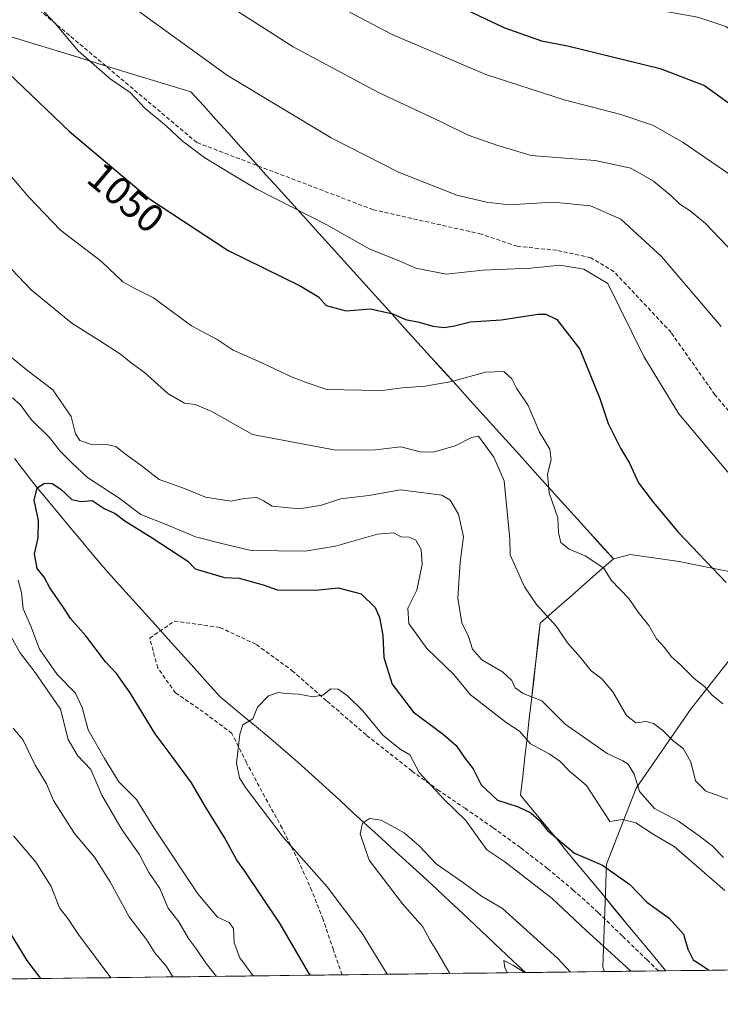
# Model space of a CAD drawing. Units: metres. Extents: x 583431 to 586865, y 4740504 to 4742859.
# Drawn here: x 584820 to 584997, y 4740514 to 4740763 of the extents above; entities that cross this region are included whole.
import ezdxf
from ezdxf.enums import TextEntityAlignment as Align

# ---------------------------------------------------------------- set-up
doc = ezdxf.new("R2010")
doc.units = ezdxf.units.M
doc.header["$MEASUREMENT"] = 0
doc.linetypes.add('TRAZOSX2', pattern=[1.5, 1, -0.5])
for name, color, linetype, lineweight in [('Arbolado forestal CxS', 92, 'Continuous', 0), ('Corriente natural lineal', 142, 'Continuous', 13), ('Curva de nivel maestra', 36, 'Continuous', 30), ('Curva de nivel normal', 36, 'Continuous', 0), ('Entidad de ámbito territorial', 19, 'Continuous', 0), ('Entidad de ámbito territorial CxS', 92, 'Continuous', 0), ('Municipio', 9, 'Continuous', 13), ('Municipio CxS', 142, 'Continuous', 0), ('Rótulo de curva de nivel directora', 19, 'Continuous', 0), ('Senda', 19, 'TRAZOSX2', 0)]:
    doc.layers.add(name, color=color, linetype=linetype, lineweight=lineweight)
doc.styles.add('Arial', font='txt', dxfattribs={"height": 0.2})

# ---------------------------------------------------------------- blocks, each defined once
blk = doc.blocks.new('*U151')
at = {"layer": 'Arbolado forestal CxS', "color": 92, "linetype": 'Continuous', "lineweight": 0}
blk.add_polyline3d([(585355.37, 4740564.19, 1049.08), (585329.22, 4740556.51, 1050.49), (585296.07, 4740555.04, 1053.62), (585252.12, 4740554.93, 1057.34), (585219.98, 4740558.28, 1059.06), (585186.05, 4740563.28, 1060.07), (585150.84, 4740572.97, 1060.69), (585121.34, 4740583.31, 1060.7), (585090.45, 4740593.64, 1059.65), (585045.32, 4740609.4, 1056.26), (585024.9, 4740616.59, 1054.17), (585008.08, 4740612.11, 1050.33), (584989.61, 4740588.56, 1042.82), (584975.86, 4740568.73, 1034.7), (584968.44, 4740549.6, 1024.78), (584967.45, 4740523.56, 1017.93), (584967.87, 4740522.48, 1017.74), (584299.39, 4740514.23, 1148.71)], dxfattribs=at)
blk = doc.blocks.new('*U165')
at = {"layer": 'Municipio CxS', "color": 142, "linetype": 'Continuous', "lineweight": 0}
for points in [[(584816.5683, 4740758.6783, 1051.7076), (584821.2725, 4740757.2425, 1052.5276), (584825.9767, 4740755.8067, 1053.1679), (584830.6808, 4740754.3708, 1054.0499), (584835.385, 4740752.935, 1054.5858), (584840.0892, 4740751.4992, 1055.0164), (584844.7933, 4740750.0633, 1055.4552), (584849.4975, 4740748.6275, 1055.9678), (584854.2017, 4740747.1917, 1056.4047), (584858.9058, 4740745.7558, 1056.8876), (584863.61, 4740744.32, 1057.2729), (584866.7607, 4740740.8379, 1057.0214), (584869.9114, 4740737.3557, 1056.8305), (584873.0621, 4740733.8736, 1056.689), (584876.2129, 4740730.3914, 1056.4113), (584879.3636, 4740726.9093, 1056.0915), (584882.5143, 4740723.4271, 1055.649), (584885.665, 4740719.945, 1055.3916), (584888.8157, 4740716.4629, 1054.9688), (584891.9664, 4740712.9807, 1054.6062), (584895.1171, 4740709.4986, 1054.1228), (584898.2679, 4740706.0164, 1053.6471), (584901.4186, 4740702.5343, 1053.3227), (584904.5693, 4740699.0521, 1052.6523), (584907.72, 4740695.57, 1051.935), (584911.0058, 4740691.9389, 1050.9071), (584914.2916, 4740688.3079, 1049.6374), (584917.5774, 4740684.6768, 1048.9619), (584920.8632, 4740681.0458, 1048.0562), (584924.1489, 4740677.4147, 1046.7274), (584927.4347, 4740673.7837, 1045.5989), (584930.7205, 4740670.1526, 1044.2646), (584934.0063, 4740666.5216, 1042.494), (584937.2921, 4740662.8905, 1041.203), (584940.5779, 4740659.2595, 1041.4949), (584943.8637, 4740655.6284, 1041.6588), (584947.1495, 4740651.9974, 1042.0925), (584950.4353, 4740648.3663, 1043.6023), (584953.7211, 4740644.7353, 1044.748), (584957.0068, 4740641.1042, 1045.537), (584960.2926, 4740637.4732, 1046.0823), (584963.5784, 4740633.8421, 1046.3483), (584966.8642, 4740630.2111, 1046.2219), (584970.15, 4740626.58, 1046.1105), (584974.4, 4740627.62, 1047.1113), (584978.5067, 4740627.0367, 1047.5859), (584982.6133, 4740626.4533, 1048.0526), (584986.72, 4740625.87, 1048.5492), (584990.8933, 4740625.0333, 1049.2211), (584995.0667, 4740624.1967, 1049.7874), (584999.24, 4740623.36, 1050.3241)], [(584997.2408, 4740522.8422, 1025.8596), (584992.2454, 4740522.7805, 1024.4021), (584987.25, 4740522.7188, 1023.3922), (584982.2546, 4740522.6572, 1021.8651), (584977.2591, 4740522.5955, 1020.694), (584972.2637, 4740522.5338, 1019.3477), (584967.2683, 4740522.4722, 1018.0651), (584962.2729, 4740522.4105, 1015.7296), (584957.2774, 4740522.3489, 1013.4174), (584952.282, 4740522.2872, 1011.1036), (584947.2866, 4740522.2255, 1010.0153), (584942.2912, 4740522.1639, 1010.4023), (584937.2957, 4740522.1022, 1011.7953), (584932.3003, 4740522.0405, 1013.1974), (584927.3049, 4740521.9789, 1015.3369), (584922.3095, 4740521.9172, 1017.2712), (584917.314, 4740521.8556, 1018.9097), (584912.3186, 4740521.7939, 1020.1044), (584907.3232, 4740521.7322, 1021.1794), (584902.3278, 4740521.6706, 1022.2404), (584897.3323, 4740521.6089, 1023.7852), (584892.3369, 4740521.5472, 1025.5371), (584887.3415, 4740521.4856, 1027.4047), (584882.3461, 4740521.4239, 1029.0186), (584877.3506, 4740521.3623, 1030.3304), (584872.3552, 4740521.3006, 1033.1806), (584867.3598, 4740521.2389, 1036.5476), (584862.3644, 4740521.1773, 1038.8358), (584857.3689, 4740521.1156, 1040.7123), (584852.3735, 4740521.0539, 1042.3256), (584847.3781, 4740520.9923, 1043.9111), (584842.3827, 4740520.9306, 1045.1764), (584837.3872, 4740520.8689, 1046.4334), (584832.3918, 4740520.8073, 1047.5796), (584827.3964, 4740520.7456, 1049.2455), (584822.401, 4740520.684, 1050.8019), (584817.4055, 4740520.6223, 1052.2289)]]:
    blk.add_polyline3d(points, dxfattribs=at)
blk = doc.blocks.new('*U166')
at = {"layer": 'Entidad de ámbito territorial CxS', "color": 92, "linetype": 'Continuous', "lineweight": 0}
blk.add_polyline3d([(584998.3303, 4740522.8556, 1025.9837), (584993.3387, 4740522.794, 1024.7529), (584988.3471, 4740522.7324, 1023.5932), (584983.3555, 4740522.6708, 1022.2243), (584983.3555, 4740522.6708, 1022.2243), (584982.84, 4740523.28, 1022.2432), (584979.8333, 4740526.9175, 1022.5122), (584976.8267, 4740530.555, 1023.1158), (584973.82, 4740534.1925, 1023.4748), (584970.8133, 4740537.83, 1023.7812), (584967.8067, 4740541.4675, 1023.2923), (584964.8, 4740545.105, 1023.5456), (584961.7933, 4740548.7425, 1024.1584), (584958.7867, 4740552.38, 1024.3996), (584955.78, 4740556.0175, 1024.6697), (584952.7733, 4740559.655, 1025.1744), (584949.7667, 4740563.2925, 1025.269), (584946.76, 4740566.93, 1026.2744), (584947.3078, 4740571.7522, 1027.2275), (584947.8556, 4740576.5744, 1028.1572), (584948.4033, 4740581.3967, 1030.0609), (584948.9511, 4740586.2189, 1032.5396), (584949.4989, 4740591.0411, 1034.6257), (584950.0467, 4740595.8633, 1036.0377), (584950.5944, 4740600.6856, 1037.3673), (584951.1422, 4740605.5078, 1038.5428), (584951.69, 4740610.33, 1039.3322), (584955.382, 4740613.58, 1040.4915), (584959.074, 4740616.83, 1041.818), (584962.766, 4740620.08, 1042.9137), (584966.458, 4740623.33, 1044.4529), (584970.15, 4740626.58, 1046.1105), (584974.4, 4740627.62, 1047.1113), (584978.5067, 4740627.0367, 1047.5859), (584982.6133, 4740626.4533, 1048.0526), (584986.72, 4740625.87, 1048.5492), (584990.8933, 4740625.0333, 1049.2211), (584995.0667, 4740624.1967, 1049.7874), (584999.24, 4740623.36, 1050.3241)], dxfattribs=at)
blk = doc.blocks.new('*U167')
at = {"layer": 'Municipio', "color": 9, "linetype": 'Continuous', "lineweight": 13}
blk.add_polyline3d([(584999.24, 4740623.36, 1050.3241), (584995.0667, 4740624.1967, 1049.7874), (584990.8933, 4740625.0333, 1049.2211), (584986.72, 4740625.87, 1048.5492), (584982.6133, 4740626.4533, 1048.0526), (584978.5067, 4740627.0367, 1047.5859), (584974.4, 4740627.62, 1047.1113), (584970.15, 4740626.58, 1046.1105)], dxfattribs=at)
blk = doc.blocks.new('*U168')
at = {"layer": 'Municipio', "color": 9, "linetype": 'Continuous', "lineweight": 13}
blk.add_polyline3d([(584999.24, 4740623.36, 1050.3241), (584995.0667, 4740624.1967, 1049.7874), (584990.8933, 4740625.0333, 1049.2211), (584986.72, 4740625.87, 1048.5492), (584982.6133, 4740626.4533, 1048.0526), (584978.5067, 4740627.0367, 1047.5859), (584974.4, 4740627.62, 1047.1113), (584970.15, 4740626.58, 1046.1105)], dxfattribs=at)
blk = doc.blocks.new('*U169')
at = {"layer": 'Entidad de ámbito territorial', "color": 19, "linetype": 'Continuous', "lineweight": 0}
blk.add_polyline3d([(584999.24, 4740623.36, 1050.3241), (584995.0667, 4740624.1967, 1049.7874), (584990.8933, 4740625.0333, 1049.2211), (584986.72, 4740625.87, 1048.5492), (584982.6133, 4740626.4533, 1048.0526), (584978.5067, 4740627.0367, 1047.5859), (584974.4, 4740627.62, 1047.1113), (584970.15, 4740626.58, 1046.1105)], dxfattribs=at)
blk = doc.blocks.new('*U176')
at = {"layer": 'Curva de nivel normal', "color": 36, "linetype": 'Continuous', "lineweight": 0}
for points in [[(584843.43, 4740520.94, 1045), (584835.28, 4740531.85, 1045), (584832.59, 4740535.84, 1045), (584830.49, 4740538.56, 1045), (584828.39, 4740543.92, 1045), (584824.47, 4740550.1, 1045), (584818.9, 4740556.71, 1045)], [(584815.97, 4740725.65, 1045), (584822.71, 4740717.79, 1045), (584830.75, 4740709.45, 1045), (584841.04, 4740701.55, 1045), (584846.4, 4740696.43, 1045), (584849.5, 4740694.71, 1045), (584854.13, 4740692.34, 1045), (584863.75, 4740685.32, 1045), (584870.22, 4740681.88, 1045), (584874.29, 4740679.2, 1045), (584880.58, 4740676.44, 1045), (584889, 4740672.44, 1045), (584892.96, 4740670.96, 1045), (584897.9, 4740669.29, 1045), (584906.7, 4740669.06, 1045), (584911.84, 4740669.04, 1045), (584916.85, 4740669.72, 1045), (584922.68, 4740670.06, 1045), (584929.4, 4740671.29, 1045), (584937.92, 4740673.62, 1045), (584942.56, 4740673.76, 1045), (584944.5, 4740671.95, 1045), (584945.72, 4740669.56, 1045), (584948.63, 4740665.21, 1045), (584951.55, 4740658.54, 1045), (584954.13, 4740654.18, 1045), (584954.49, 4740651.54, 1045), (584953.52, 4740647.88, 1045), (584953.92, 4740643.24, 1045), (584956.11, 4740636.86, 1045), (584956.27, 4740633.24, 1045), (584956.9, 4740630.69, 1045), (584959.01, 4740628.97, 1045), (584963.03, 4740627.33, 1045), (584967.71, 4740624.22, 1045), (584969.62, 4740621.15, 1045), (584974.02, 4740616.54, 1045), (584976.4, 4740613.13, 1045), (584979.08, 4740609.79, 1045), (584981.01, 4740606.42, 1045), (584983.03, 4740604.22, 1045), (584984.7, 4740601.89, 1045), (584987.19, 4740599.71, 1045), (584990.54, 4740596.39, 1045), (584993.14, 4740594.38, 1045), (584995.07, 4740592.21, 1045), (584997.79, 4740589.96, 1045)]]:
    blk.add_polyline3d(points, dxfattribs=at)
blk = doc.blocks.new('*U179')
at = {"layer": 'Curva de nivel normal', "color": 36, "linetype": 'Continuous', "lineweight": 0}
blk.add_polyline3d([(584928.94, 4740522, 1015), (584925.63, 4740527.62, 1015), (584923.92, 4740530.3, 1015), (584922.06, 4740533.8, 1015), (584916.98, 4740539.54, 1015), (584908.57, 4740550.61, 1015), (584906.32, 4740557.25, 1015), (584906.92, 4740559.87, 1015), (584908.68, 4740561.07, 1015), (584911.58, 4740560.66, 1015), (584917.37, 4740557.47, 1015), (584921.22, 4740554.08, 1015), (584925.47, 4740549.66, 1015), (584932.32, 4740544.85, 1015), (584936.93, 4740541.46, 1015), (584942.22, 4740538.42, 1015), (584956.1, 4740525.75, 1015), (584959.37, 4740522.37, 1015)], dxfattribs=at)
blk = doc.blocks.new('*U181')
at = {"layer": 'Curva de nivel normal', "color": 36, "linetype": 'Continuous', "lineweight": 0}
blk.add_polyline3d([(584913.08, 4740521.8, 1020), (584906.7, 4740532.23, 1020), (584897.98, 4740543.84, 1020), (584886.85, 4740556.37, 1020), (584877.38, 4740568.91, 1020), (584875.88, 4740571.35, 1020), (584875.07, 4740575.04, 1020), (584875.91, 4740582.36, 1020), (584876.7, 4740584.66, 1020), (584879.19, 4740586.21, 1020), (584880.38, 4740589.12, 1020), (584883.18, 4740592.04, 1020), (584885.67, 4740592.86, 1020), (584887.64, 4740592.64, 1020), (584890.79, 4740592.47, 1020), (584894.39, 4740591.73, 1020), (584896.9, 4740592.18, 1020), (584898.92, 4740593.74, 1020), (584900.73, 4740593.69, 1020), (584903.01, 4740592.1, 1020), (584906.93, 4740588.2, 1020), (584912.03, 4740582.07, 1020), (584916.34, 4740578.58, 1020), (584918.84, 4740577.12, 1020), (584921.19, 4740572.64, 1020), (584927.42, 4740565.95, 1020), (584932.84, 4740560.7, 1020), (584938.21, 4740553.21, 1020), (584942.74, 4740550.18, 1020), (584954.72, 4740540.88, 1020), (584963.19, 4740532.96, 1020), (584973.3, 4740523.78, 1020), (584974.52, 4740522.56, 1020)], dxfattribs=at)
blk = doc.blocks.new('*U192')
at = {"layer": 'Curva de nivel normal', "color": 36, "linetype": 'Continuous', "lineweight": 0}
for points in [[(584879.27, 4740521.39, 1030), (584875.96, 4740525.92, 1030), (584874.49, 4740529.72, 1030), (584874.34, 4740533.31, 1030), (584873.25, 4740534.89, 1030), (584870.32, 4740536.17, 1030), (584865.33, 4740542.06, 1030), (584854.32, 4740558.66, 1030), (584849.89, 4740565.87, 1030), (584845.41, 4740570.34, 1030), (584841.82, 4740576.24, 1030), (584837.68, 4740583.47, 1030), (584836.2, 4740589.03, 1030), (584834.47, 4740592.67, 1030), (584829.87, 4740597.4, 1030), (584825.41, 4740603.81, 1030), (584823.24, 4740609.56, 1030), (584821.29, 4740613.96, 1030), (584820.91, 4740618.09, 1030), (584820.02, 4740621.22, 1030)], [(584818.59, 4740667.13, 1030), (584820.52, 4740665.44, 1030), (584823.28, 4740661.7, 1030), (584827.95, 4740657.18, 1030), (584830.63, 4740653.68, 1030), (584833.54, 4740650.75, 1030), (584837.55, 4740647.03, 1030), (584845.53, 4740641.82, 1030), (584850.95, 4740637.76, 1030), (584857.8, 4740635.01, 1030), (584864.79, 4740632.07, 1030), (584872.38, 4740630.18, 1030), (584878.76, 4740628.69, 1030), (584892.38, 4740628.46, 1030), (584900.07, 4740629.72, 1030), (584910.68, 4740632.75, 1030), (584914.67, 4740633.13, 1030), (584916.64, 4740632.14, 1030), (584918.61, 4740632.05, 1030), (584920.32, 4740631.24, 1030), (584921.66, 4740628.94, 1030), (584921.92, 4740625.11, 1030), (584920.59, 4740618.67, 1030), (584918.32, 4740614.09, 1030), (584918.58, 4740610.27, 1030), (584923.1, 4740603.95, 1030), (584929.86, 4740597.44, 1030), (584934.07, 4740592.34, 1030), (584943.13, 4740585.26, 1030), (584946.46, 4740583.08, 1030), (584949.27, 4740579.94, 1030), (584953.98, 4740577.35, 1030), (584956.64, 4740575.56, 1030), (584959.1, 4740573.04, 1030), (584963.34, 4740569.44, 1030), (584969.24, 4740560.36, 1030), (584972.44, 4740560.84, 1030), (584975.78, 4740559.96, 1030), (584980.46, 4740556.96, 1030), (584985.49, 4740554.03, 1030), (584998.24, 4740542.92, 1030)]]:
    blk.add_polyline3d(points, dxfattribs=at)
blk = doc.blocks.new('*U193')
at = {"layer": 'Curva de nivel normal', "color": 36, "linetype": 'Continuous', "lineweight": 0}
for points in [[(584870.04, 4740521.27, 1035), (584867.45, 4740524.54, 1035), (584865.02, 4740528.11, 1035), (584863.03, 4740530.84, 1035), (584860.57, 4740535.06, 1035), (584857.87, 4740538.48, 1035), (584855.78, 4740543.44, 1035), (584852.97, 4740547.5, 1035), (584850.55, 4740552.06, 1035), (584846.17, 4740558.3, 1035), (584841.13, 4740567, 1035), (584838.36, 4740573.42, 1035), (584835.01, 4740576.98, 1035), (584832.68, 4740581.02, 1035), (584830.69, 4740588.66, 1035), (584824.34, 4740597.89, 1035), (584820.5, 4740602.93, 1035), (584818.21, 4740607.08, 1035)], [(584815.4, 4740679.72, 1035), (584822.45, 4740673.98, 1035), (584828.82, 4740669.14, 1035), (584833.39, 4740662.49, 1035), (584834.46, 4740658.07, 1035), (584835.63, 4740656.36, 1035), (584838.76, 4740655.33, 1035), (584842.34, 4740655.38, 1035), (584844.67, 4740654.88, 1035), (584847.08, 4740652.95, 1035), (584851.04, 4740650.11, 1035), (584855.58, 4740646.56, 1035), (584862.03, 4740644.32, 1035), (584867.3, 4740642.08, 1035), (584873.66, 4740641.09, 1035), (584877, 4740641.76, 1035), (584880.24, 4740642.01, 1035), (584881.91, 4740641.15, 1035), (584884.06, 4740639.88, 1035), (584890.99, 4740639.18, 1035), (584896.51, 4740640.09, 1035), (584901.35, 4740641.68, 1035), (584908.46, 4740642.51, 1035), (584916.49, 4740643.97, 1035), (584926.9, 4740642.65, 1035), (584929.02, 4740641.32, 1035), (584931.12, 4740637.82, 1035), (584932.34, 4740632.1, 1035), (584931.54, 4740625.74, 1035), (584930.96, 4740616.63, 1035), (584931.95, 4740610.4, 1035), (584933.64, 4740606.98, 1035), (584934.62, 4740603.81, 1035), (584936.94, 4740601.05, 1035), (584942.21, 4740598.1, 1035), (584944.56, 4740595.92, 1035), (584945.39, 4740593.99, 1035), (584947.4, 4740592.6, 1035), (584952.09, 4740590.72, 1035), (584957.96, 4740584.83, 1035), (584968.58, 4740577.44, 1035), (584972.53, 4740575.66, 1035), (584973.91, 4740574.75, 1035), (584975.36, 4740572.29, 1035), (584976.77, 4740567.9, 1035), (584980.52, 4740563.62, 1035), (584986.58, 4740560.45, 1035), (584992.11, 4740556.46, 1035), (584995.07, 4740554.22, 1035), (584997.91, 4740551.27, 1035)]]:
    blk.add_polyline3d(points, dxfattribs=at)
blk = doc.blocks.new('*U197')
at = {"layer": 'Curva de nivel normal', "color": 36, "linetype": 'Continuous', "lineweight": 0}
blk.add_polyline3d([(584943.44, 4740522.18, 1010), (584942.78, 4740523.4, 1010), (584942.54, 4740525.3, 1010), (584944.82, 4740524.07, 1010), (584947.79, 4740522.23, 1010)], dxfattribs=at)
blk = doc.blocks.new('*U204')
at = {"layer": 'Curva de nivel normal', "color": 36, "linetype": 'Continuous', "lineweight": 0}
for points in [[(584859.01, 4740521.14, 1040), (584857.41, 4740523.78, 1040), (584854.53, 4740527.24, 1040), (584852.4, 4740530.6, 1040), (584848.05, 4740536.25, 1040), (584843.26, 4740545.13, 1040), (584839.28, 4740551.34, 1040), (584834.28, 4740557.28, 1040), (584828.95, 4740565.66, 1040), (584827.2, 4740569.85, 1040), (584824.34, 4740574.54, 1040), (584821.27, 4740580.82, 1040), (584818.75, 4740583.85, 1040)], [(584814.98, 4740703.08, 1040), (584823.3, 4740694.38, 1040), (584833.6, 4740686, 1040), (584840.39, 4740681.7, 1040), (584845.82, 4740678.14, 1040), (584848.55, 4740675.96, 1040), (584851.94, 4740673.53, 1040), (584857.75, 4740668.29, 1040), (584861.98, 4740665.82, 1040), (584864.7, 4740665.44, 1040), (584868.86, 4740663.7, 1040), (584879.14, 4740657.88, 1040), (584888.59, 4740656.18, 1040), (584900.19, 4740653.94, 1040), (584910.07, 4740654.08, 1040), (584916.58, 4740654.84, 1040), (584921.45, 4740653.58, 1040), (584924.73, 4740653.44, 1040), (584930.22, 4740655.08, 1040), (584934.37, 4740657.18, 1040), (584936.14, 4740657.51, 1040), (584940, 4740652.23, 1040), (584942.63, 4740646.21, 1040), (584944, 4740631.55, 1040), (584944.14, 4740627.57, 1040), (584947.7, 4740619.47, 1040), (584950.74, 4740615.02, 1040), (584955.84, 4740609.5, 1040), (584958.57, 4740605.41, 1040), (584961.76, 4740601.79, 1040), (584964.56, 4740598.31, 1040), (584967.25, 4740596.29, 1040), (584970.02, 4740592.98, 1040), (584973.44, 4740587.03, 1040), (584975.85, 4740585.18, 1040), (584978.4, 4740585.53, 1040), (584980.24, 4740585.02, 1040), (584982.65, 4740583.24, 1040), (584985.2, 4740580.65, 1040), (584987.78, 4740578.76, 1040), (584989.67, 4740575.41, 1040), (584990.85, 4740570.54, 1040), (584993.43, 4740568, 1040), (584999.35, 4740565.88, 1040)]]:
    blk.add_polyline3d(points, dxfattribs=at)
blk = doc.blocks.new('*U211')
at = {"layer": 'Curva de nivel maestra', "color": 36, "linetype": 'Continuous', "lineweight": 30}
blk.add_polyline3d([(584893.74, 4740521.56, 1025), (584893.28, 4740522.21, 1025), (584886.11, 4740534.54, 1025), (584877.24, 4740547.83, 1025), (584875.19, 4740550.61, 1025), (584872.1, 4740556.33, 1025), (584867.27, 4740564.02, 1025), (584863.72, 4740570.06, 1025), (584858.89, 4740576.75, 1025), (584854.56, 4740582.43, 1025), (584848.25, 4740592.79, 1025), (584844.84, 4740597.62, 1025), (584842.03, 4740600.58, 1025), (584837.07, 4740607.13, 1025), (584833.26, 4740611.54, 1025), (584831.3, 4740614.54, 1025), (584828.06, 4740619.23, 1025), (584826.56, 4740621.97, 1025), (584824.82, 4740624.16, 1025), (584824.18, 4740627.86, 1025), (584825.06, 4740631.88, 1025), (584825.15, 4740636.21, 1025), (584824.04, 4740641.37, 1025), (584824.81, 4740644.49, 1025), (584826.65, 4740645.68, 1025), (584828.59, 4740645.56, 1025), (584830.84, 4740644.1, 1025), (584833.59, 4740641.56, 1025), (584835.84, 4740641.05, 1025), (584838.72, 4740641.26, 1025), (584841.71, 4740639.25, 1025), (584844.48, 4740638.02, 1025), (584846.96, 4740636.17, 1025), (584853.84, 4740631.88, 1025), (584862.79, 4740626, 1025), (584864.69, 4740624.04, 1025), (584872.07, 4740621.84, 1025), (584875.79, 4740621.66, 1025), (584881.82, 4740620.01, 1025), (584885.39, 4740618.74, 1025), (584895, 4740618.69, 1025), (584900.73, 4740619.26, 1025), (584906.52, 4740617.72, 1025), (584910.08, 4740614.32, 1025), (584911.2, 4740611.74, 1025), (584911.98, 4740607.29, 1025), (584912.29, 4740601.65, 1025), (584914.34, 4740594.97, 1025), (584919.63, 4740587.99, 1025), (584927.31, 4740582.24, 1025), (584930.46, 4740579.47, 1025), (584932.7, 4740576.28, 1025), (584934.77, 4740573.63, 1025), (584936.8, 4740569.53, 1025), (584940.95, 4740565.68, 1025), (584946.14, 4740564.03, 1025), (584949.32, 4740562.55, 1025), (584951.45, 4740560.64, 1025), (584953.54, 4740558.07, 1025), (584960.32, 4740552.38, 1025), (584967.38, 4740549.35, 1025), (584974.28, 4740544.46, 1025), (584978.56, 4740539.96, 1025), (584984.26, 4740535.97, 1025), (584987.82, 4740531.91, 1025), (584988.92, 4740528.16, 1025), (584990.3, 4740525.48, 1025), (584992.53, 4740524.04, 1025), (584994.22, 4740522.8, 1025)], dxfattribs=at)
blk = doc.blocks.new('*U214')
at = {"layer": 'Curva de nivel maestra', "color": 36, "linetype": 'Continuous', "lineweight": 30}
for points in [[(584825.76, 4740520.73, 1050), (584822.35, 4740525.26, 1050), (584812.64, 4740540.99, 1050)], [(584815.68, 4740750.84, 1050), (584832.98, 4740734.31, 1050), (584853.13, 4740717.31, 1050), (584873.02, 4740704.33, 1050), (584891.17, 4740695.42, 1050), (584895.79, 4740692.66, 1050), (584897.75, 4740690.4, 1050), (584902.77, 4740689.1, 1050), (584908.92, 4740689.56, 1050), (584914.51, 4740688.38, 1050), (584917.71, 4740686.91, 1050), (584921.16, 4740686.22, 1050), (584924.59, 4740685.22, 1050), (584927.5, 4740684.9, 1050), (584930.08, 4740685.28, 1050), (584934.12, 4740686.32, 1050), (584941.84, 4740686.86, 1050), (584951.19, 4740688.25, 1050), (584953.09, 4740688.29, 1050), (584955.86, 4740686.88, 1050), (584961.65, 4740679.44, 1050), (584966.75, 4740666.95, 1050), (584968.81, 4740660.68, 1050), (584971.94, 4740654.48, 1050), (584974.19, 4740650.72, 1050), (584976.49, 4740645.69, 1050), (584980.2, 4740640.88, 1050), (584986.58, 4740633.21, 1050), (584998.62, 4740620.57, 1050)]]:
    blk.add_polyline3d(points, dxfattribs=at)

msp = doc.modelspace()

# ---------------------------------------------------------------- linework, layer by layer
at = {"layer": 'Arbolado forestal CxS', "color": 92, "linetype": 'Continuous', "lineweight": 0}
for points in [[(585435.96, 4740528.26, 1035.68), (584967.87, 4740522.48, 1017.74), (584967.87, 4740522.48, 1017.74), (584967.45, 4740523.56, 1017.93), (584968.44, 4740549.6, 1024.78), (584975.86, 4740568.73, 1034.7), (584989.61, 4740588.56, 1042.82), (585008.08, 4740612.11, 1050.33), (585024.9, 4740616.59, 1054.17), (585045.32, 4740609.4, 1056.26), (585090.45, 4740593.64, 1059.65), (585121.34, 4740583.31, 1060.7), (585150.84, 4740572.97, 1060.69), (585186.05, 4740563.28, 1060.07), (585219.98, 4740558.28, 1059.06), (585252.12, 4740554.93, 1057.34), (585296.07, 4740555.04, 1053.62), (585329.22, 4740556.51, 1050.49), (585355.37, 4740564.19, 1049.08)], [(585355.37, 4740564.19, 1049.08), (585329.22, 4740556.51, 1050.49), (585296.07, 4740555.04, 1053.62), (585252.12, 4740554.93, 1057.34), (585219.98, 4740558.28, 1059.06), (585186.05, 4740563.28, 1060.07), (585150.84, 4740572.97, 1060.69), (585121.34, 4740583.31, 1060.7), (585090.45, 4740593.64, 1059.65), (585045.32, 4740609.4, 1056.26), (585024.9, 4740616.59, 1054.17), (585008.08, 4740612.11, 1050.33), (584989.61, 4740588.56, 1042.82), (584975.86, 4740568.73, 1034.7), (584968.44, 4740549.6, 1024.78), (584967.45, 4740523.56, 1017.93), (584967.87, 4740522.48, 1017.74)], [(585355.37, 4740564.19, 1049.08), (585329.22, 4740556.51, 1050.49), (585296.07, 4740555.04, 1053.62), (585252.12, 4740554.93, 1057.34), (585219.98, 4740558.28, 1059.06), (585186.05, 4740563.28, 1060.07), (585150.84, 4740572.97, 1060.69), (585121.34, 4740583.31, 1060.7), (585090.45, 4740593.64, 1059.65), (585045.32, 4740609.4, 1056.26), (585024.9, 4740616.59, 1054.17), (585008.08, 4740612.11, 1050.33), (584989.61, 4740588.56, 1042.82), (584975.86, 4740568.73, 1034.7), (584968.44, 4740549.6, 1024.78), (584967.45, 4740523.56, 1017.93), (584967.87, 4740522.48, 1017.74)], [(585435.96, 4740528.26, 1035.68), (584967.87, 4740522.48, 1017.74)], [(584967.87, 4740522.48, 1017.74), (584299.39, 4740514.23, 1148.71)]]:
    msp.add_polyline3d(points, dxfattribs=at)
at = {"layer": 'Corriente natural lineal', "color": 142, "linetype": 'Continuous', "lineweight": 13}
msp.add_polyline3d([(584819.15, 4740651.9, 1025.6), (584821.98, 4740648.19, 1025.26), (584824.81, 4740644.49, 1025.02), (584827.58, 4740641.16, 1024.73), (584830.35, 4740637.83, 1024.34), (584833.13, 4740634.5, 1024.07), (584835.9, 4740631.17, 1023.89), (584838.67, 4740627.84, 1023.79), (584841.44, 4740624.52, 1023.62), (584844.72, 4740620.88, 1023.43), (584848.01, 4740617.24, 1023.02), (584851.29, 4740613.6, 1022.67), (584854.57, 4740609.96, 1022.38), (584857.85, 4740606.32, 1022.03), (584861.13, 4740602.69, 1021.68), (584864.41, 4740599.05, 1021.24), (584867.69, 4740595.41, 1020.9), (584870.97, 4740591.77, 1020.49), (584874.02, 4740589.25, 1020.25), (584877.07, 4740586.72, 1019.99), (584880.12, 4740584.2, 1019.73), (584883.17, 4740581.67, 1019.42), (584886.88, 4740578.5, 1019.2), (584890.59, 4740575.32, 1018.66), (584894.11, 4740572.1, 1018.22), (584897.62, 4740568.88, 1017.65), (584901.14, 4740565.67, 1017.31), (584904.65, 4740562.45, 1016.1), (584908.17, 4740559.23, 1014.5), (584911.69, 4740556.01, 1013.49), (584915.2, 4740552.79, 1012.98), (584918.72, 4740549.58, 1012.98), (584922.23, 4740546.36, 1012.69), (584925.75, 4740543.14, 1012.21), (584928.93, 4740540.15, 1012.1), (584932.1, 4740537.17, 1011.73), (584935.28, 4740534.18, 1011.31), (584938.46, 4740531.19, 1011.16), (584941.63, 4740528.21, 1010.67), (584944.81, 4740525.22, 1010.46), (584947.99, 4740522.23, 1010.13)], dxfattribs=at)
at = {"layer": 'Curva de nivel maestra', "color": 36, "linetype": 'Continuous', "lineweight": 30}
msp.add_polyline3d([(584801.79, 4740863.35, 1075), (584829.6, 4740835.82, 1075), (584857.18, 4740812.8, 1075), (584897.85, 4740784.35, 1075), (584923.82, 4740769.44, 1075), (584942.52, 4740760.55, 1075), (584952, 4740757.19, 1075), (584958.55, 4740755.89, 1075), (584981.99, 4740750.19, 1075), (584993.14, 4740745.92, 1075), (585003.15, 4740738.66, 1075), (585021.58, 4740724.96, 1075), (585043.26, 4740707.06, 1075), (585059.49, 4740692.62, 1075), (585088.38, 4740668.82, 1075), (585104.14, 4740657.3, 1075), (585113.06, 4740651.7, 1075)], dxfattribs=at)
at = {"layer": 'Curva de nivel normal', "color": 36, "linetype": 'Continuous', "lineweight": 0}
for points in [[(585110.34, 4740671.69, 1080), (585104.78, 4740675.84, 1080), (585092.29, 4740685.39, 1080), (585054.88, 4740717.21, 1080), (585017.81, 4740747.09, 1080), (585005.52, 4740756.31, 1080), (585002.24, 4740758.16, 1080), (584998.52, 4740760.8, 1080), (584991.46, 4740763.18, 1080), (584975.67, 4740765.88, 1080), (584960.2, 4740769.74, 1080), (584939.7, 4740778.25, 1080), (584917.36, 4740789.56, 1080), (584901.66, 4740798.64, 1080), (584883.52, 4740810.53, 1080), (584863.74, 4740825.08, 1080), (584846.8, 4740839.46, 1080), (584826.63, 4740858.96, 1080), (584813.3, 4740872.95, 1080)], [(585118.28, 4740627.51, 1070), (585091.64, 4740645.01, 1070), (585072.26, 4740659.83, 1070), (585062.74, 4740667.25, 1070), (585054.96, 4740674.39, 1070), (585045.26, 4740682.88, 1070), (585040.11, 4740687.95, 1070), (585034.89, 4740692.79, 1070), (585027.24, 4740700.42, 1070), (585015.62, 4740710.25, 1070), (585008.6, 4740716.45, 1070), (585000.88, 4740722.53, 1070), (584987.78, 4740731.58, 1070), (584980.27, 4740735.85, 1070), (584972.07, 4740738.62, 1070), (584957.72, 4740742.28, 1070), (584938, 4740748.65, 1070), (584914.35, 4740758.74, 1070), (584890.23, 4740771.55, 1070), (584870.2, 4740784.77, 1070), (584847.55, 4740801.9, 1070), (584835.52, 4740812.06, 1070), (584828.42, 4740818.82, 1070), (584817.96, 4740827.86, 1070)], [(584817.7, 4740774, 1055), (584829.46, 4740761.45, 1055), (584835.13, 4740754.69, 1055), (584843.24, 4740747.6, 1055), (584848.3, 4740744.14, 1055), (584851.97, 4740740.19, 1055), (584857.44, 4740735.66, 1055), (584861.39, 4740731.94, 1055), (584867.11, 4740727.65, 1055), (584874.17, 4740723.38, 1055), (584880.26, 4740719.81, 1055), (584897.91, 4740710.78, 1055), (584908.72, 4740704.64, 1055), (584915.74, 4740701.84, 1055), (584920.35, 4740699.84, 1055), (584927.98, 4740698.3, 1055), (584937.23, 4740699.35, 1055), (584949.32, 4740699.84, 1055), (584956.68, 4740700.65, 1055), (584962.67, 4740699.63, 1055), (584968.79, 4740695.99, 1055), (584977.86, 4740677.55, 1055), (584986.62, 4740663.15, 1055), (584998.99, 4740648.42, 1055)], [(585000.54, 4740703.67, 1065), (584993.36, 4740711.11, 1065), (584989.51, 4740714.34, 1065), (584986.88, 4740715.98, 1065), (584984.67, 4740718.21, 1065), (584980.28, 4740721.79, 1065), (584974.53, 4740725.06, 1065), (584965.57, 4740727.01, 1065), (584949.4, 4740728.27, 1065), (584941.01, 4740730.78, 1065), (584933.51, 4740733.37, 1065), (584926.57, 4740736.85, 1065), (584910.9, 4740744.15, 1065), (584889.43, 4740755.64, 1065), (584867.99, 4740769.48, 1065)], [(584849.47, 4740765.35, 1060), (584872.86, 4740748.42, 1060), (584898.94, 4740732.73, 1060), (584915.92, 4740724.06, 1060), (584930.71, 4740718.26, 1060), (584938.19, 4740716.49, 1060), (584943.85, 4740715.83, 1060), (584954.97, 4740716.5, 1060), (584964.37, 4740715.55, 1060), (584972.02, 4740712.22, 1060), (584982.27, 4740702.8, 1060), (584997.3, 4740685.16, 1060)]]:
    msp.add_polyline3d(points, dxfattribs=at)
at = {"layer": 'Entidad de ámbito territorial', "color": 19, "linetype": 'Continuous', "lineweight": 0}
for points in [[(584970.15, 4740626.58, 1046.11), (584966.86, 4740630.21, 1046.22), (584963.58, 4740633.84, 1046.35), (584960.29, 4740637.47, 1046.08), (584957.01, 4740641.1, 1045.54), (584953.72, 4740644.74, 1044.75), (584950.44, 4740648.37, 1043.6), (584947.15, 4740652, 1042.09), (584943.86, 4740655.63, 1041.66), (584940.58, 4740659.26, 1041.49), (584937.29, 4740662.89, 1041.2), (584934.01, 4740666.52, 1042.49), (584930.72, 4740670.15, 1044.26), (584927.43, 4740673.78, 1045.6), (584924.15, 4740677.41, 1046.73), (584920.86, 4740681.05, 1048.06), (584917.58, 4740684.68, 1048.96), (584914.29, 4740688.31, 1049.64), (584911.01, 4740691.94, 1050.91), (584907.72, 4740695.57, 1051.93), (584904.57, 4740699.05, 1052.65), (584901.42, 4740702.53, 1053.32), (584898.27, 4740706.02, 1053.65), (584895.12, 4740709.5, 1054.12), (584891.97, 4740712.98, 1054.61), (584888.82, 4740716.46, 1054.97), (584885.67, 4740719.95, 1055.39), (584882.51, 4740723.43, 1055.65), (584879.36, 4740726.91, 1056.09), (584876.21, 4740730.39, 1056.41), (584873.06, 4740733.87, 1056.69), (584869.91, 4740737.36, 1056.83), (584866.76, 4740740.84, 1057.02), (584863.61, 4740744.32, 1057.27), (584858.91, 4740745.76, 1056.89), (584854.2, 4740747.19, 1056.4), (584849.5, 4740748.63, 1055.97), (584844.79, 4740750.06, 1055.46), (584840.09, 4740751.5, 1055.02), (584835.38, 4740752.94, 1054.59), (584830.68, 4740754.37, 1054.05), (584825.98, 4740755.81, 1053.17), (584821.27, 4740757.24, 1052.53), (584816.57, 4740758.68, 1051.71)], [(584970.15, 4740626.58, 1046.11), (584966.46, 4740623.33, 1044.45), (584962.77, 4740620.08, 1042.91), (584959.07, 4740616.83, 1041.82), (584955.38, 4740613.58, 1040.49), (584951.69, 4740610.33, 1039.33), (584951.14, 4740605.51, 1038.54), (584950.59, 4740600.69, 1037.37), (584950.05, 4740595.86, 1036.04), (584949.5, 4740591.04, 1034.63), (584948.95, 4740586.22, 1032.54), (584948.4, 4740581.4, 1030.06), (584947.86, 4740576.57, 1028.16), (584947.31, 4740571.75, 1027.23), (584946.76, 4740566.93, 1026.27), (584949.77, 4740563.29, 1025.27), (584952.77, 4740559.65, 1025.17), (584955.78, 4740556.02, 1024.67), (584958.79, 4740552.38, 1024.4), (584961.79, 4740548.74, 1024.16), (584964.8, 4740545.11, 1023.55), (584967.81, 4740541.47, 1023.29), (584970.81, 4740537.83, 1023.78), (584973.82, 4740534.19, 1023.47), (584976.83, 4740530.55, 1023.12), (584979.83, 4740526.92, 1022.51), (584982.84, 4740523.28, 1022.24), (584983.36, 4740522.67, 1022.22)], [(584970.15, 4740626.58, 1046.11), (584966.46, 4740623.33, 1044.45), (584962.77, 4740620.08, 1042.91), (584959.07, 4740616.83, 1041.82), (584955.38, 4740613.58, 1040.49), (584951.69, 4740610.33, 1039.33), (584951.14, 4740605.51, 1038.54), (584950.59, 4740600.69, 1037.37), (584950.05, 4740595.86, 1036.04), (584949.5, 4740591.04, 1034.63), (584948.95, 4740586.22, 1032.54), (584948.4, 4740581.4, 1030.06), (584947.86, 4740576.57, 1028.16), (584947.31, 4740571.75, 1027.23), (584946.76, 4740566.93, 1026.27), (584949.77, 4740563.29, 1025.27), (584952.77, 4740559.65, 1025.17), (584955.78, 4740556.02, 1024.67), (584958.79, 4740552.38, 1024.4), (584961.79, 4740548.74, 1024.16), (584964.8, 4740545.11, 1023.55), (584967.81, 4740541.47, 1023.29), (584970.81, 4740537.83, 1023.78), (584973.82, 4740534.19, 1023.47), (584976.83, 4740530.55, 1023.12), (584979.83, 4740526.92, 1022.51), (584982.84, 4740523.28, 1022.24), (584983.36, 4740522.67, 1022.22)]]:
    msp.add_polyline3d(points, dxfattribs=at)
at = {"layer": 'Entidad de ámbito territorial CxS', "color": 92, "linetype": 'Continuous', "lineweight": 0}
msp.add_polyline3d([(584816.57, 4740758.68, 1051.71), (584821.27, 4740757.24, 1052.53), (584825.98, 4740755.81, 1053.17), (584830.68, 4740754.37, 1054.05), (584835.38, 4740752.94, 1054.59), (584840.09, 4740751.5, 1055.02), (584844.79, 4740750.06, 1055.46), (584849.5, 4740748.63, 1055.97), (584854.2, 4740747.19, 1056.4), (584858.91, 4740745.76, 1056.89), (584863.61, 4740744.32, 1057.27), (584866.76, 4740740.84, 1057.02), (584869.91, 4740737.36, 1056.83), (584873.06, 4740733.87, 1056.69), (584876.21, 4740730.39, 1056.41), (584879.36, 4740726.91, 1056.09), (584882.51, 4740723.43, 1055.65), (584885.67, 4740719.95, 1055.39), (584888.82, 4740716.46, 1054.97), (584891.97, 4740712.98, 1054.61), (584895.12, 4740709.5, 1054.12), (584898.27, 4740706.02, 1053.65), (584901.42, 4740702.53, 1053.32), (584904.57, 4740699.05, 1052.65), (584907.72, 4740695.57, 1051.93), (584911.01, 4740691.94, 1050.91), (584914.29, 4740688.31, 1049.64), (584917.58, 4740684.68, 1048.96), (584920.86, 4740681.05, 1048.06), (584924.15, 4740677.41, 1046.73), (584927.43, 4740673.78, 1045.6), (584930.72, 4740670.15, 1044.26), (584934.01, 4740666.52, 1042.49), (584937.29, 4740662.89, 1041.2), (584940.58, 4740659.26, 1041.49), (584943.86, 4740655.63, 1041.66), (584947.15, 4740652, 1042.09), (584950.44, 4740648.37, 1043.6), (584953.72, 4740644.74, 1044.75), (584957.01, 4740641.1, 1045.54), (584960.29, 4740637.47, 1046.08), (584963.58, 4740633.84, 1046.35), (584966.86, 4740630.21, 1046.22), (584970.15, 4740626.58, 1046.11), (584966.46, 4740623.33, 1044.45), (584962.77, 4740620.08, 1042.91), (584959.07, 4740616.83, 1041.82), (584955.38, 4740613.58, 1040.49), (584951.69, 4740610.33, 1039.33), (584951.14, 4740605.51, 1038.54), (584950.59, 4740600.69, 1037.37), (584950.05, 4740595.86, 1036.04), (584949.5, 4740591.04, 1034.63), (584948.95, 4740586.22, 1032.54), (584948.4, 4740581.4, 1030.06), (584947.86, 4740576.57, 1028.16), (584947.31, 4740571.75, 1027.23), (584946.76, 4740566.93, 1026.27), (584949.77, 4740563.29, 1025.27), (584952.77, 4740559.65, 1025.17), (584955.78, 4740556.02, 1024.67), (584958.79, 4740552.38, 1024.4), (584961.79, 4740548.74, 1024.16), (584964.8, 4740545.11, 1023.55), (584967.81, 4740541.47, 1023.29), (584970.81, 4740537.83, 1023.78), (584973.82, 4740534.19, 1023.47), (584976.83, 4740530.55, 1023.12), (584979.83, 4740526.92, 1022.51), (584982.84, 4740523.28, 1022.24), (584983.36, 4740522.67, 1022.22), (584978.36, 4740522.61, 1020.93), (584973.36, 4740522.55, 1019.65), (584968.36, 4740522.49, 1018.34), (584963.36, 4740522.42, 1016.28), (584958.36, 4740522.36, 1013.91), (584953.36, 4740522.3, 1011.6), (584948.36, 4740522.24, 1010.2), (584943.36, 4740522.18, 1010.27), (584938.36, 4740522.12, 1011.47), (584933.37, 4740522.05, 1012.9), (584928.37, 4740521.99, 1014.85), (584923.37, 4740521.93, 1016.88), (584918.37, 4740521.87, 1018.57), (584913.37, 4740521.81, 1019.87), (584908.37, 4740521.75, 1020.96), (584903.37, 4740521.68, 1022.02), (584898.37, 4740521.62, 1023.44), (584893.37, 4740521.56, 1025.17), (584888.37, 4740521.5, 1027.01), (584883.37, 4740521.44, 1028.7), (584878.38, 4740521.37, 1030.07), (584873.38, 4740521.31, 1032.53), (584868.38, 4740521.25, 1035.86), (584863.38, 4740521.19, 1038.42), (584858.38, 4740521.13, 1040.34), (584853.38, 4740521.07, 1042.01), (584848.38, 4740521, 1043.59), (584843.38, 4740520.94, 1044.94), (584838.38, 4740520.88, 1046.18), (584833.38, 4740520.82, 1047.36), (584828.39, 4740520.76, 1048.89), (584823.39, 4740520.7, 1050.5), (584818.39, 4740520.63, 1051.95)], dxfattribs=at)
at = {"layer": 'Municipio', "color": 9, "linetype": 'Continuous', "lineweight": 13}
msp.add_polyline3d([(584970.15, 4740626.58, 1046.11), (584966.86, 4740630.21, 1046.22), (584963.58, 4740633.84, 1046.35), (584960.29, 4740637.47, 1046.08), (584957.01, 4740641.1, 1045.54), (584953.72, 4740644.74, 1044.75), (584950.44, 4740648.37, 1043.6), (584947.15, 4740652, 1042.09), (584943.86, 4740655.63, 1041.66), (584940.58, 4740659.26, 1041.49), (584937.29, 4740662.89, 1041.2), (584934.01, 4740666.52, 1042.49), (584930.72, 4740670.15, 1044.26), (584927.43, 4740673.78, 1045.6), (584924.15, 4740677.41, 1046.73), (584920.86, 4740681.05, 1048.06), (584917.58, 4740684.68, 1048.96), (584914.29, 4740688.31, 1049.64), (584911.01, 4740691.94, 1050.91), (584907.72, 4740695.57, 1051.93), (584904.57, 4740699.05, 1052.65), (584901.42, 4740702.53, 1053.32), (584898.27, 4740706.02, 1053.65), (584895.12, 4740709.5, 1054.12), (584891.97, 4740712.98, 1054.61), (584888.82, 4740716.46, 1054.97), (584885.67, 4740719.95, 1055.39), (584882.51, 4740723.43, 1055.65), (584879.36, 4740726.91, 1056.09), (584876.21, 4740730.39, 1056.41), (584873.06, 4740733.87, 1056.69), (584869.91, 4740737.36, 1056.83), (584866.76, 4740740.84, 1057.02), (584863.61, 4740744.32, 1057.27), (584858.91, 4740745.76, 1056.89), (584854.2, 4740747.19, 1056.4), (584849.5, 4740748.63, 1055.97), (584844.79, 4740750.06, 1055.46), (584840.09, 4740751.5, 1055.02), (584835.38, 4740752.94, 1054.59), (584830.68, 4740754.37, 1054.05), (584825.98, 4740755.81, 1053.17), (584821.27, 4740757.24, 1052.53), (584816.57, 4740758.68, 1051.71)], dxfattribs=at)
msp.add_polyline3d([(584970.15, 4740626.58, 1046.11), (584966.86, 4740630.21, 1046.22), (584963.58, 4740633.84, 1046.35), (584960.29, 4740637.47, 1046.08), (584957.01, 4740641.1, 1045.54), (584953.72, 4740644.74, 1044.75), (584950.44, 4740648.37, 1043.6), (584947.15, 4740652, 1042.09), (584943.86, 4740655.63, 1041.66), (584940.58, 4740659.26, 1041.49), (584937.29, 4740662.89, 1041.2), (584934.01, 4740666.52, 1042.49), (584930.72, 4740670.15, 1044.26), (584927.43, 4740673.78, 1045.6), (584924.15, 4740677.41, 1046.73), (584920.86, 4740681.05, 1048.06), (584917.58, 4740684.68, 1048.96), (584914.29, 4740688.31, 1049.64), (584911.01, 4740691.94, 1050.91), (584907.72, 4740695.57, 1051.93), (584904.57, 4740699.05, 1052.65), (584901.42, 4740702.53, 1053.32), (584898.27, 4740706.02, 1053.65), (584895.12, 4740709.5, 1054.12), (584891.97, 4740712.98, 1054.61), (584888.82, 4740716.46, 1054.97), (584885.67, 4740719.95, 1055.39), (584882.51, 4740723.43, 1055.65), (584879.36, 4740726.91, 1056.09), (584876.21, 4740730.39, 1056.41), (584873.06, 4740733.87, 1056.69), (584869.91, 4740737.36, 1056.83), (584866.76, 4740740.84, 1057.02), (584863.61, 4740744.32, 1057.27), (584858.91, 4740745.76, 1056.89), (584854.2, 4740747.19, 1056.4), (584849.5, 4740748.63, 1055.97), (584844.79, 4740750.06, 1055.46), (584840.09, 4740751.5, 1055.02), (584835.38, 4740752.94, 1054.59), (584830.68, 4740754.37, 1054.05), (584825.98, 4740755.81, 1053.17), (584821.27, 4740757.24, 1052.53), (584816.57, 4740758.68, 1051.71)], dxfattribs=at)
at = {"layer": 'Municipio CxS', "color": 142, "linetype": 'Continuous', "lineweight": 0}
msp.add_polyline3d([(584999.24, 4740623.36, 1050.32), (584995.07, 4740624.2, 1049.79), (584990.89, 4740625.03, 1049.22), (584986.72, 4740625.87, 1048.55), (584982.61, 4740626.45, 1048.05), (584978.51, 4740627.04, 1047.59), (584974.4, 4740627.62, 1047.11), (584970.15, 4740626.58, 1046.11), (584966.86, 4740630.21, 1046.22), (584963.58, 4740633.84, 1046.35), (584960.29, 4740637.47, 1046.08), (584957.01, 4740641.1, 1045.54), (584953.72, 4740644.74, 1044.75), (584950.44, 4740648.37, 1043.6), (584947.15, 4740652, 1042.09), (584943.86, 4740655.63, 1041.66), (584940.58, 4740659.26, 1041.49), (584937.29, 4740662.89, 1041.2), (584934.01, 4740666.52, 1042.49), (584930.72, 4740670.15, 1044.26), (584927.43, 4740673.78, 1045.6), (584924.15, 4740677.41, 1046.73), (584920.86, 4740681.05, 1048.06), (584917.58, 4740684.68, 1048.96), (584914.29, 4740688.31, 1049.64), (584911.01, 4740691.94, 1050.91), (584907.72, 4740695.57, 1051.93), (584904.57, 4740699.05, 1052.65), (584901.42, 4740702.53, 1053.32), (584898.27, 4740706.02, 1053.65), (584895.12, 4740709.5, 1054.12), (584891.97, 4740712.98, 1054.61), (584888.82, 4740716.46, 1054.97), (584885.67, 4740719.95, 1055.39), (584882.51, 4740723.43, 1055.65), (584879.36, 4740726.91, 1056.09), (584876.21, 4740730.39, 1056.41), (584873.06, 4740733.87, 1056.69), (584869.91, 4740737.36, 1056.83), (584866.76, 4740740.84, 1057.02), (584863.61, 4740744.32, 1057.27), (584858.91, 4740745.76, 1056.89), (584854.2, 4740747.19, 1056.4), (584849.5, 4740748.63, 1055.97), (584844.79, 4740750.06, 1055.46), (584840.09, 4740751.5, 1055.02), (584835.38, 4740752.94, 1054.59), (584830.68, 4740754.37, 1054.05), (584825.98, 4740755.81, 1053.17), (584821.27, 4740757.24, 1052.53), (584816.57, 4740758.68, 1051.71)], dxfattribs=at)
at = {"layer": 'Senda', "color": 19, "linetype": 'TRAZOSX2', "lineweight": 0}
for points in [[(585115.85, 4740581.48), (585105.66, 4740586.85), (585095.48, 4740592.22), (585088.69, 4740595.81), (585081.89, 4740599.4), (585073.75, 4740601.88), (585069.73, 4740603.85), (585060.31, 4740610.63), (585040.63, 4740624.78), (585003.06, 4740659.26), (584995.76, 4740667.94), (584984.71, 4740683.62), (584970.32, 4740698.97), (584964.46, 4740702.48), (584955.84, 4740704.36), (584945.87, 4740705.37), (584936.84, 4740708.44), (584909.55, 4740714.6), (584865.1, 4740731.53), (584818.53, 4740770.69)], [(584901.74, 4740521.66), (584899.53, 4740527.95), (584896.92, 4740535.65), (584894.13, 4740542.85), (584890.73, 4740550.35), (584886.63, 4740558.65), (584882.23, 4740566.55), (584877.63, 4740575.15), (584873.93, 4740582.55), (584866.73, 4740587.95), (584859.73, 4740592.75), (584855.23, 4740599.05), (584853.23, 4740606.55), (584859.43, 4740610.85), (584863.93, 4740610.25), (584870.93, 4740609.25), (584880.13, 4740604.95), (584889.13, 4740598.35), (584897.93, 4740590.65), (584907.93, 4740582.05), (584919.33, 4740573.05), (584925.83, 4740568.35), (584932.73, 4740563.65), (584939.83, 4740558.75), (584946.83, 4740553.65), (584953.53, 4740548.45), (584960.03, 4740543.05), (584966.33, 4740537.35), (584972.53, 4740531.35), (584978.63, 4740525.45), (584981.53, 4740522.65)]]:
    msp.add_lwpolyline(points, dxfattribs=at)

# ---------------------------------------------------------------- block references
at = {"layer": 'Arbolado forestal CxS', "color": 92, "linetype": 'Continuous', "lineweight": 0}
msp.add_blockref('*U151', (0, 0), dxfattribs=at)
at = {"layer": 'Curva de nivel maestra', "color": 36, "linetype": 'Continuous', "lineweight": 30}
for name in ['*U211', '*U214']:
    msp.add_blockref(name, (0, 0), dxfattribs=at)
at = {"layer": 'Curva de nivel normal', "color": 36, "linetype": 'Continuous', "lineweight": 0}
for name in ['*U192', '*U181', '*U179', '*U197', '*U204', '*U193', '*U176']:
    msp.add_blockref(name, (0, 0), dxfattribs=at)
at = {"layer": 'Entidad de ámbito territorial', "color": 19, "linetype": 'Continuous', "lineweight": 0}
msp.add_blockref('*U169', (0, 0), dxfattribs=at)
at = {"layer": 'Entidad de ámbito territorial CxS', "color": 92, "linetype": 'Continuous', "lineweight": 0}
msp.add_blockref('*U166', (0, 0), dxfattribs=at)
at = {"layer": 'Municipio', "color": 9, "linetype": 'Continuous', "lineweight": 13}
for name in ['*U167', '*U168']:
    msp.add_blockref(name, (0, 0), dxfattribs=at)
at = {"layer": 'Municipio CxS', "color": 142, "linetype": 'Continuous', "lineweight": 0}
msp.add_blockref('*U165', (0, 0), dxfattribs=at)

# ---------------------------------------------------------------- texts
at = {"layer": 'Rótulo de curva de nivel directora', "color": 19, "linetype": 'Continuous', "lineweight": 0, "style": 'Arial'}
msp.add_text('1050', height=7, rotation=-40.1533, dxfattribs=at).set_placement((584847.22, 4740717.68), align=Align.MIDDLE_CENTER)

doc.saveas('drawing.dxf')
